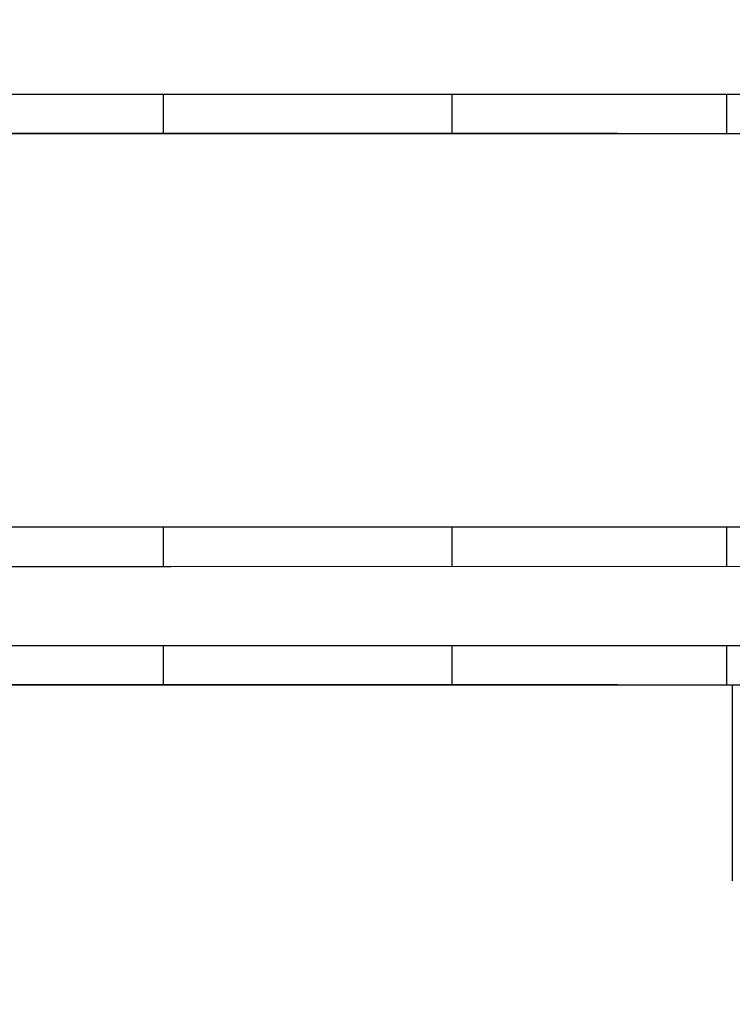
# Model space of a CAD drawing. Units: millimetres. Extents: x -7095 to 7880, y -8794 to 8952.
# Drawn here: x 5812 to 5857, y -2687 to -2625 of the extents above; entities that cross this region are included whole.
import ezdxf

# ---------------------------------------------------------------- set-up
doc = ezdxf.new("R2010")
doc.units = ezdxf.units.MM
doc.styles.get("Standard").update_dxf_attribs({"font": 'arial.ttf'})
doc.dimstyles.new('Kopia ISO-25', dxfattribs={"dimtxt": 300, "dimasz": 120, "dimexe": 1.25, "dimexo": 0.625, "dimgap": 100, "dimtad": 1, "dimlfac": 0.001, "dimrnd": 0.1, "dimtxsty": 'Standard', "dimblk": 'ARCHTICK', "dimcen": 2.5, "dimadec": 0, "dimazin": 0, "dimtfac": 1, "dimtmove": 0, "dimatfit": 3, "dimfxl": 1, "dimarcsym": 0})

# ---------------------------------------------------------------- blocks, each defined once
blk = doc.blocks.new('_ArchTick')
at = {"color": 0, "linetype": 'ByBlock', "const_width": 0.15}
blk.add_lwpolyline([(-0.5, -0.5), (0.5, 0.5)], dxfattribs=at)
blk = doc.blocks.new('*D2')
at = {"color": 0, "lineweight": -2}
for p, q in [((-4661.228, 3103.869), (-4661.228, -8728.527)), ((7813.664, 3103.869), (7813.664, -8728.527)), ((-4661.228, -8727.277), (7813.664, -8727.277))]:
    blk.add_line(p, q, dxfattribs=at)
at = {"layer": 'Defpoints', "color": 0}
for p in [(-4661.228, 3104.494), (7813.664, 3104.494), (7813.664, -8727.277)]:
    blk.add_point(p, dxfattribs=at)
at = {"color": 0, "lineweight": -2, "xscale": 120, "yscale": 120, "zscale": 120, "rotation": 180}
blk.add_blockref('_ArchTick', (-4661.228, -8727.277), dxfattribs=at)
at = {"color": 0, "lineweight": -2, "xscale": 120, "yscale": 120, "zscale": 120}
blk.add_blockref('_ArchTick', (7813.664, -8727.277), dxfattribs=at)
at = {"color": 0, "insert": (1576.218, -8446.991), "char_height": 300, "attachment_point": 5}
blk.add_mtext('12,5m', dxfattribs=at)
blk = doc.blocks.new('*D5')
at = {"color": 0, "lineweight": -2}
for p, q in [((-3200.815, 3128.869), (-3200.815, -7722.688)), ((6142.413, -2630.286), (6142.413, -7722.688)), ((-3200.815, -7721.438), (6142.413, -7721.438))]:
    blk.add_line(p, q, dxfattribs=at)
at = {"layer": 'Defpoints', "color": 0}
for p in [(-3200.815, 3129.494), (6142.413, -2629.661), (6142.413, -7721.438)]:
    blk.add_point(p, dxfattribs=at)
at = {"color": 0, "lineweight": -2, "xscale": 120, "yscale": 120, "zscale": 120, "rotation": 180}
blk.add_blockref('_ArchTick', (-3200.815, -7721.438), dxfattribs=at)
at = {"color": 0, "lineweight": -2, "xscale": 120, "yscale": 120, "zscale": 120}
blk.add_blockref('_ArchTick', (6142.413, -7721.438), dxfattribs=at)
at = {"color": 0, "insert": (1470.799, -7441.152), "char_height": 300, "attachment_point": 5}
blk.add_mtext('9,3m', dxfattribs=at)

msp = doc.modelspace()

# ---------------------------------------------------------------- linework, layer by layer
for p, q in [((5761.451, -2629.729), (5821.827, -2629.718)), ((5821.341, -2629.718), (5821.342, -2632.218)), ((5821.827, -2629.718), (5879.911, -2629.708)), ((5839.657, -2629.715), (5839.658, -2632.215)), ((5857.069, -2629.712), (5857.069, -2632.212)), ((5792.675, -2632.225), (5830.254, -2632.218)), ((5802.156, -2632.222), (5821.342, -2632.218)), ((5812.381, -2632.22), (5810.329, -2632.221)), ((5810.584, -2632.22), (5812.603, -2632.22)), ((5811.507, -2632.22), (5812.957, -2632.22)), ((5813.068, -2632.22), (5811.663, -2632.22)), ((5811.915, -2632.22), (5812.866, -2632.22)), ((5813.242, -2632.22), (5812.246, -2632.22)), ((5814.444, -2632.22), (5812.381, -2632.22)), ((5812.381, -2632.22), (5812.381, -2632.22)), ((5812.603, -2632.22), (5814.602, -2632.22)), ((5812.866, -2632.22), (5813.806, -2632.22)), ((5812.957, -2632.22), (5814.414, -2632.22)), ((5814.457, -2632.22), (5813.068, -2632.22)), ((5813.068, -2632.22), (5813.068, -2632.22)), ((5814.241, -2632.22), (5813.242, -2632.22)), ((5813.242, -2632.22), (5813.242, -2632.22)), ((5813.806, -2632.22), (5814.734, -2632.22)), ((5815.233, -2632.22), (5814.241, -2632.22)), ((5814.241, -2632.22), (5814.241, -2632.22)), ((5814.414, -2632.22), (5815.857, -2632.22)), ((5816.515, -2632.22), (5814.444, -2632.22)), ((5814.444, -2632.22), (5814.444, -2632.22)), ((5815.827, -2632.219), (5814.457, -2632.22)), ((5814.457, -2632.22), (5814.457, -2632.22)), ((5814.602, -2632.22), (5816.577, -2632.219)), ((5814.734, -2632.22), (5815.649, -2632.22)), ((5816.203, -2632.22), (5815.233, -2632.22)), ((5815.233, -2632.22), (5815.233, -2632.22)), ((5815.649, -2632.22), (5816.55, -2632.219)), ((5817.177, -2632.219), (5815.827, -2632.219)), ((5815.827, -2632.219), (5815.827, -2632.219)), ((5815.857, -2632.22), (5817.269, -2632.219)), ((5817.15, -2632.219), (5816.203, -2632.22)), ((5816.203, -2632.219), (5816.203, -2632.22)), ((5818.568, -2632.219), (5816.515, -2632.22)), ((5816.515, -2632.22), (5816.515, -2632.22)), ((5816.55, -2632.219), (5817.434, -2632.219)), ((5816.577, -2632.219), (5818.526, -2632.219)), ((5818.073, -2632.219), (5817.15, -2632.219)), ((5817.15, -2632.219), (5817.15, -2632.219)), ((5818.503, -2632.219), (5817.177, -2632.219)), ((5817.177, -2632.219), (5817.177, -2632.219)), ((5817.269, -2632.219), (5818.648, -2632.219)), ((5817.434, -2632.219), (5818.302, -2632.219)), ((5818.971, -2632.219), (5818.073, -2632.219)), ((5818.073, -2632.219), (5818.073, -2632.219)), ((5818.302, -2632.219), (5819.151, -2632.219)), ((5819.804, -2632.219), (5818.503, -2632.219)), ((5818.503, -2632.219), (5818.503, -2632.219)), ((5818.526, -2632.219), (5820.445, -2632.219)), ((5820.576, -2632.219), (5818.568, -2632.219)), ((5818.568, -2632.219), (5818.568, -2632.219)), ((5818.648, -2632.219), (5819.992, -2632.219)), ((5819.843, -2632.219), (5818.971, -2632.219)), ((5818.971, -2632.219), (5818.971, -2632.219)), ((5819.151, -2632.219), (5819.98, -2632.219)), ((5821.079, -2632.218), (5819.804, -2632.219)), ((5819.804, -2632.219), (5819.804, -2632.219)), ((5820.689, -2632.219), (5819.843, -2632.219)), ((5819.843, -2632.219), (5819.843, -2632.219)), ((5819.98, -2632.219), (5820.788, -2632.219)), ((5819.992, -2632.219), (5821.3, -2632.219)), ((5820.445, -2632.219), (5822.332, -2632.218)), ((5822.537, -2632.219), (5820.576, -2632.219)), ((5820.576, -2632.219), (5820.576, -2632.219)), ((5821.506, -2632.219), (5820.689, -2632.219)), ((5820.689, -2632.219), (5820.689, -2632.219)), ((5820.788, -2632.219), (5821.573, -2632.218)), ((5822.325, -2632.218), (5821.079, -2632.218)), ((5821.079, -2632.218), (5821.079, -2632.218)), ((5821.3, -2632.219), (5822.571, -2632.218)), ((5821.342, -2632.218), (5839.658, -2632.215)), ((5822.294, -2632.218), (5821.506, -2632.219)), ((5821.506, -2632.218), (5821.506, -2632.219)), ((5821.573, -2632.218), (5822.335, -2632.218)), ((5823.053, -2632.218), (5822.294, -2632.218)), ((5822.294, -2632.218), (5822.294, -2632.218)), ((5823.539, -2632.218), (5822.325, -2632.218)), ((5822.325, -2632.218), (5822.325, -2632.218)), ((5822.332, -2632.218), (5824.183, -2632.218)), ((5822.335, -2632.218), (5823.071, -2632.218)), ((5824.45, -2632.218), (5822.537, -2632.219)), ((5822.537, -2632.219), (5822.537, -2632.218)), ((5822.571, -2632.218), (5823.803, -2632.218)), ((5823.781, -2632.218), (5823.053, -2632.218)), ((5823.053, -2632.218), (5823.053, -2632.218)), ((5823.071, -2632.218), (5823.781, -2632.218)), ((5824.719, -2632.218), (5823.539, -2632.218)), ((5823.539, -2632.218), (5823.539, -2632.218)), ((5823.781, -2632.218), (5824.462, -2632.218)), ((5824.477, -2632.218), (5823.781, -2632.218)), ((5823.781, -2632.218), (5823.781, -2632.218)), ((5823.803, -2632.218), (5824.995, -2632.218)), ((5824.183, -2632.218), (5825.996, -2632.218)), ((5826.311, -2632.218), (5824.45, -2632.218)), ((5824.45, -2632.218), (5824.45, -2632.218)), ((5824.462, -2632.218), (5825.115, -2632.218)), ((5825.14, -2632.218), (5824.477, -2632.218)), ((5824.477, -2632.218), (5824.477, -2632.218)), ((5825.865, -2632.218), (5824.719, -2632.218)), ((5824.719, -2632.218), (5824.719, -2632.218)), ((5824.995, -2632.218), (5826.145, -2632.218)), ((5825.115, -2632.218), (5825.736, -2632.218)), ((5825.769, -2632.218), (5825.14, -2632.218)), ((5825.14, -2632.218), (5825.14, -2632.218)), ((5825.736, -2632.218), (5826.326, -2632.218)), ((5826.364, -2632.218), (5825.769, -2632.218)), ((5825.769, -2632.218), (5825.769, -2632.218)), ((5826.972, -2632.217), (5825.865, -2632.218)), ((5825.865, -2632.218), (5825.865, -2632.218)), ((5825.996, -2632.218), (5827.767, -2632.217)), ((5826.145, -2632.218), (5827.251, -2632.218)), ((5828.118, -2632.217), (5826.311, -2632.218)), ((5826.311, -2632.218), (5826.311, -2632.218)), ((5826.326, -2632.218), (5826.883, -2632.218)), ((5826.922, -2632.218), (5826.364, -2632.218)), ((5826.364, -2632.218), (5826.364, -2632.218)), ((5826.883, -2632.218), (5827.405, -2632.217)), ((5827.444, -2632.218), (5826.922, -2632.218)), ((5826.922, -2632.218), (5826.922, -2632.218)), ((5828.041, -2632.217), (5826.972, -2632.217)), ((5826.972, -2632.217), (5826.972, -2632.217)), ((5827.251, -2632.218), (5828.313, -2632.217)), ((5827.405, -2632.217), (5827.89, -2632.217)), ((5827.928, -2632.217), (5827.444, -2632.218)), ((5827.444, -2632.217), (5827.444, -2632.218)), ((5827.767, -2632.217), (5829.494, -2632.217)), ((5827.89, -2632.217), (5828.339, -2632.217)), ((5828.373, -2632.217), (5827.928, -2632.217)), ((5827.928, -2632.217), (5827.928, -2632.217)), ((5829.067, -2632.217), (5828.041, -2632.217)), ((5828.041, -2632.217), (5828.041, -2632.217)), ((5829.871, -2632.217), (5828.118, -2632.217)), ((5828.118, -2632.217), (5828.118, -2632.217)), ((5828.313, -2632.217), (5829.328, -2632.217)), ((5828.339, -2632.217), (5828.749, -2632.217)), ((5828.778, -2632.217), (5828.373, -2632.217)), ((5828.373, -2632.217), (5828.373, -2632.217)), ((5828.749, -2632.217), (5829.119, -2632.217)), ((5829.142, -2632.217), (5828.778, -2632.217)), ((5828.778, -2632.217), (5828.778, -2632.217)), ((5830.05, -2632.217), (5829.067, -2632.217)), ((5829.067, -2632.217), (5829.067, -2632.217)), ((5829.119, -2632.217), (5829.447, -2632.217)), ((5829.465, -2632.217), (5829.142, -2632.217)), ((5829.142, -2632.217), (5829.142, -2632.217)), ((5829.328, -2632.217), (5830.296, -2632.217)), ((5829.447, -2632.217), (5829.733, -2632.217)), ((5829.745, -2632.217), (5829.465, -2632.217)), ((5829.465, -2632.217), (5829.465, -2632.217)), ((5829.494, -2632.217), (5831.173, -2632.217)), ((5829.733, -2632.217), (5829.975, -2632.217)), ((5829.981, -2632.217), (5829.745, -2632.217)), ((5829.745, -2632.217), (5829.745, -2632.217)), ((5831.565, -2632.217), (5829.871, -2632.217)), ((5829.871, -2632.217), (5829.871, -2632.217)), ((5829.975, -2632.217), (5830.171, -2632.217)), ((5830.172, -2632.217), (5829.981, -2632.217)), ((5829.981, -2632.217), (5829.981, -2632.217)), ((5830.986, -2632.217), (5830.05, -2632.217)), ((5830.05, -2632.217), (5830.05, -2632.217)), ((5830.171, -2632.217), (5830.322, -2632.217)), ((5830.317, -2632.217), (5830.172, -2632.217)), ((5830.172, -2632.217), (5830.172, -2632.217)), ((5830.254, -2632.218), (5862.926, -2632.212)), ((5830.296, -2632.217), (5831.214, -2632.217)), ((5830.416, -2632.217), (5830.317, -2632.217)), ((5830.317, -2632.217), (5830.317, -2632.217)), ((5830.322, -2632.217), (5830.42, -2632.217)), ((5830.466, -2632.217), (5830.416, -2632.217)), ((5830.416, -2632.217), (5830.416, -2632.217)), ((5830.42, -2632.217), (5830.468, -2632.217)), ((5830.468, -2632.217), (5830.466, -2632.217)), ((5830.466, -2632.217), (5830.466, -2632.217)), ((5831.875, -2632.217), (5830.986, -2632.217)), ((5830.986, -2632.217), (5830.986, -2632.217)), ((5831.173, -2632.217), (5832.802, -2632.216)), ((5831.214, -2632.217), (5832.082, -2632.217)), ((5833.201, -2632.217), (5831.565, -2632.217)), ((5831.565, -2632.217), (5831.565, -2632.217)), ((5832.713, -2632.216), (5831.875, -2632.217)), ((5831.875, -2632.216), (5831.875, -2632.217)), ((5832.082, -2632.217), (5832.898, -2632.217)), ((5833.499, -2632.216), (5832.713, -2632.216)), ((5832.713, -2632.216), (5832.713, -2632.216)), ((5832.802, -2632.216), (5834.378, -2632.216)), ((5832.898, -2632.217), (5833.66, -2632.216)), ((5834.775, -2632.216), (5833.201, -2632.217)), ((5833.201, -2632.217), (5833.201, -2632.216)), ((5834.231, -2632.216), (5833.499, -2632.216)), ((5833.499, -2632.216), (5833.499, -2632.216)), ((5833.66, -2632.216), (5834.367, -2632.216)), ((5834.907, -2632.216), (5834.231, -2632.216)), ((5834.231, -2632.216), (5834.231, -2632.216)), ((5834.367, -2632.216), (5835.017, -2632.216)), ((5834.378, -2632.216), (5835.897, -2632.216)), ((5836.285, -2632.216), (5834.775, -2632.216)), ((5834.775, -2632.216), (5834.775, -2632.216)), ((5835.523, -2632.216), (5834.907, -2632.216)), ((5834.907, -2632.216), (5834.907, -2632.216)), ((5835.017, -2632.216), (5835.61, -2632.216)), ((5836.079, -2632.216), (5835.523, -2632.216)), ((5835.523, -2632.216), (5835.523, -2632.216)), ((5835.61, -2632.216), (5836.142, -2632.216)), ((5835.897, -2632.216), (5837.357, -2632.216)), ((5836.573, -2632.216), (5836.079, -2632.216)), ((5836.079, -2632.216), (5836.079, -2632.216)), ((5836.142, -2632.216), (5836.614, -2632.216)), ((5837.729, -2632.216), (5836.285, -2632.216)), ((5836.285, -2632.216), (5836.285, -2632.216)), ((5837.001, -2632.216), (5836.573, -2632.216)), ((5836.573, -2632.216), (5836.573, -2632.216)), ((5836.614, -2632.216), (5837.024, -2632.216)), ((5837.363, -2632.216), (5837.001, -2632.216)), ((5837.001, -2632.216), (5837.001, -2632.216)), ((5837.024, -2632.216), (5837.369, -2632.216)), ((5837.357, -2632.216), (5838.755, -2632.215)), ((5837.655, -2632.216), (5837.363, -2632.216)), ((5837.363, -2632.216), (5837.363, -2632.216)), ((5837.369, -2632.216), (5837.649, -2632.216)), ((5837.649, -2632.216), (5837.862, -2632.216)), ((5837.655, -2632.215), (5837.655, -2632.216)), ((5837.874, -2632.216), (5837.655, -2632.216)), ((5839.105, -2632.215), (5837.729, -2632.216)), ((5837.729, -2632.216), (5837.729, -2632.216)), ((5837.862, -2632.216), (5838.007, -2632.216)), ((5837.874, -2632.215), (5837.874, -2632.216)), ((5838.017, -2632.216), (5837.874, -2632.216)), ((5838.007, -2632.216), (5838.082, -2632.216)), ((5838.017, -2632.215), (5838.017, -2632.216)), ((5838.086, -2632.216), (5838.017, -2632.216)), ((5838.082, -2632.216), (5838.086, -2632.216)), ((5838.086, -2632.216), (5838.086, -2632.215)), ((5838.755, -2632.215), (5840.087, -2632.215)), ((5840.411, -2632.215), (5839.105, -2632.215)), ((5839.105, -2632.215), (5839.105, -2632.215)), ((5839.658, -2632.215), (5857.069, -2632.212)), ((5840.087, -2632.215), (5841.351, -2632.215)), ((5841.646, -2632.215), (5840.411, -2632.215)), ((5840.411, -2632.215), (5840.411, -2632.215)), ((5841.351, -2632.215), (5842.543, -2632.215)), ((5842.806, -2632.215), (5841.646, -2632.215)), ((5841.646, -2632.215), (5841.646, -2632.215)), ((5842.543, -2632.215), (5843.661, -2632.214)), ((5843.89, -2632.215), (5842.806, -2632.215)), ((5842.806, -2632.215), (5842.806, -2632.215)), ((5843.661, -2632.214), (5844.702, -2632.214)), ((5844.895, -2632.214), (5843.89, -2632.215)), ((5843.89, -2632.215), (5843.89, -2632.214)), ((5844.702, -2632.214), (5845.662, -2632.214)), ((5845.82, -2632.214), (5844.895, -2632.214)), ((5844.895, -2632.214), (5844.895, -2632.214)), ((5844.895, -2632.214), (5844.895, -2632.214)), ((5845.662, -2632.214), (5846.54, -2632.214)), ((5846.663, -2632.214), (5845.82, -2632.214)), ((5845.82, -2632.214), (5845.82, -2632.214)), ((5845.82, -2632.214), (5845.82, -2632.214)), ((5846.54, -2632.214), (5847.331, -2632.214)), ((5847.42, -2632.214), (5846.663, -2632.214)), ((5846.663, -2632.214), (5846.663, -2632.214)), ((5846.663, -2632.214), (5846.663, -2632.214)), ((5847.331, -2632.214), (5848.032, -2632.214)), ((5848.091, -2632.214), (5847.42, -2632.214)), ((5847.42, -2632.214), (5847.42, -2632.214)), ((5847.42, -2632.214), (5847.42, -2632.214)), ((5848.032, -2632.214), (5848.642, -2632.214)), ((5848.091, -2632.213), (5848.091, -2632.213)), ((5848.674, -2632.214), (5848.091, -2632.214)), ((5848.091, -2632.214), (5848.091, -2632.214)), ((5848.642, -2632.214), (5849.156, -2632.213)), ((5848.674, -2632.213), (5848.674, -2632.213)), ((5849.165, -2632.214), (5848.674, -2632.214)), ((5848.674, -2632.214), (5848.674, -2632.214)), ((5849.156, -2632.213), (5849.572, -2632.213)), ((5849.563, -2632.213), (5849.165, -2632.214)), ((5849.165, -2632.214), (5849.165, -2632.213)), ((5849.165, -2632.213), (5849.165, -2632.213)), ((5849.867, -2632.213), (5849.563, -2632.213)), ((5849.563, -2632.213), (5849.563, -2632.213)), ((5849.563, -2632.213), (5849.563, -2632.213)), ((5849.572, -2632.213), (5849.883, -2632.213)), ((5850.072, -2632.213), (5849.867, -2632.213)), ((5849.867, -2632.213), (5849.867, -2632.213)), ((5849.867, -2632.213), (5849.867, -2632.213)), ((5849.883, -2632.213), (5850.087, -2632.213)), ((5850.179, -2632.213), (5850.072, -2632.213)), ((5850.072, -2632.213), (5850.072, -2632.213)), ((5850.072, -2632.213), (5850.072, -2632.213)), ((5850.087, -2632.213), (5850.185, -2632.213)), ((5850.185, -2632.213), (5850.179, -2632.213)), ((5850.179, -2632.213), (5850.179, -2632.213)), ((5850.179, -2632.213), (5850.179, -2632.213)), ((5850.185, -2632.213), (5850.185, -2632.213)), ((5857.069, -2632.212), (5873.541, -2632.209)), ((5821.346, -2657.19), (5802.161, -2657.193)), ((5839.662, -2657.186), (5821.346, -2657.19)), ((5821.346, -2657.19), (5821.347, -2659.69)), ((5857.074, -2657.183), (5839.662, -2657.186)), ((5839.662, -2657.186), (5839.663, -2659.686)), ((5873.546, -2657.18), (5857.074, -2657.183)), ((5857.074, -2657.183), (5857.074, -2659.683)), ((5821.832, -2659.689), (5761.457, -2659.7)), ((5879.916, -2659.679), (5821.832, -2659.689)), ((5761.458, -2664.7), (5821.833, -2664.689)), ((5821.348, -2664.69), (5821.348, -2667.19)), ((5821.833, -2664.689), (5879.917, -2664.679)), ((5839.664, -2664.686), (5839.664, -2667.186)), ((5857.075, -2664.683), (5857.076, -2667.183)), ((5792.681, -2667.196), (5830.26, -2667.189)), ((5802.163, -2667.193), (5821.348, -2667.19)), ((5812.387, -2667.192), (5810.336, -2667.192)), ((5810.59, -2667.192), (5812.61, -2667.191)), ((5811.263, -2667.192), (5812.252, -2667.192)), ((5811.513, -2667.192), (5812.964, -2667.192)), ((5811.67, -2667.192), (5813.075, -2667.191)), ((5811.922, -2667.192), (5812.872, -2667.191)), ((5812.252, -2667.191), (5812.252, -2667.192)), ((5812.252, -2667.192), (5813.248, -2667.191)), ((5814.45, -2667.191), (5812.387, -2667.192)), ((5812.387, -2667.192), (5812.387, -2667.192)), ((5812.61, -2667.191), (5814.608, -2667.191)), ((5812.872, -2667.191), (5813.812, -2667.191)), ((5812.964, -2667.192), (5814.42, -2667.191)), ((5813.075, -2667.191), (5813.075, -2667.191)), ((5813.075, -2667.191), (5814.463, -2667.191)), ((5813.248, -2667.191), (5813.248, -2667.191)), ((5813.248, -2667.191), (5814.248, -2667.191)), ((5813.812, -2667.191), (5814.74, -2667.191)), ((5814.248, -2667.191), (5814.248, -2667.191)), ((5814.248, -2667.191), (5815.239, -2667.191)), ((5814.42, -2667.191), (5815.864, -2667.191)), ((5816.521, -2667.191), (5814.45, -2667.191)), ((5814.45, -2667.191), (5814.45, -2667.191)), ((5814.463, -2667.191), (5814.463, -2667.191)), ((5814.463, -2667.191), (5815.834, -2667.191)), ((5814.608, -2667.191), (5816.583, -2667.191)), ((5814.74, -2667.191), (5815.655, -2667.191)), ((5815.239, -2667.191), (5815.239, -2667.191)), ((5815.239, -2667.191), (5816.209, -2667.191)), ((5815.655, -2667.191), (5816.556, -2667.191)), ((5815.834, -2667.191), (5815.834, -2667.191)), ((5815.834, -2667.191), (5817.183, -2667.191)), ((5815.864, -2667.191), (5817.275, -2667.191)), ((5816.209, -2667.191), (5816.209, -2667.191)), ((5816.209, -2667.191), (5817.156, -2667.191)), ((5818.574, -2667.191), (5816.521, -2667.191)), ((5816.521, -2667.191), (5816.521, -2667.191)), ((5816.556, -2667.191), (5817.441, -2667.191)), ((5816.583, -2667.191), (5818.532, -2667.19)), ((5817.156, -2667.191), (5817.156, -2667.191)), ((5817.156, -2667.191), (5818.079, -2667.191)), ((5817.183, -2667.19), (5817.183, -2667.191)), ((5817.183, -2667.191), (5818.509, -2667.19)), ((5817.275, -2667.191), (5818.654, -2667.191)), ((5817.441, -2667.191), (5818.308, -2667.19)), ((5818.079, -2667.19), (5818.079, -2667.191)), ((5818.079, -2667.191), (5818.977, -2667.19)), ((5818.308, -2667.19), (5819.157, -2667.19)), ((5818.509, -2667.19), (5818.509, -2667.19)), ((5818.509, -2667.19), (5819.811, -2667.19)), ((5818.532, -2667.19), (5820.452, -2667.19)), ((5820.583, -2667.19), (5818.574, -2667.191)), ((5818.574, -2667.191), (5818.574, -2667.191)), ((5818.654, -2667.191), (5819.999, -2667.19)), ((5818.977, -2667.19), (5818.977, -2667.19)), ((5818.977, -2667.19), (5819.849, -2667.19)), ((5819.157, -2667.19), (5819.986, -2667.19)), ((5819.811, -2667.19), (5819.811, -2667.19)), ((5819.811, -2667.19), (5821.085, -2667.19)), ((5819.849, -2667.19), (5819.849, -2667.19)), ((5819.849, -2667.19), (5820.695, -2667.19)), ((5819.986, -2667.19), (5820.794, -2667.19)), ((5819.999, -2667.19), (5821.307, -2667.19)), ((5820.452, -2667.19), (5822.338, -2667.19)), ((5822.544, -2667.19), (5820.583, -2667.19)), ((5820.583, -2667.19), (5820.583, -2667.19)), ((5820.695, -2667.19), (5820.695, -2667.19)), ((5820.695, -2667.19), (5821.512, -2667.19)), ((5820.794, -2667.19), (5821.58, -2667.19)), ((5821.085, -2667.19), (5821.085, -2667.19)), ((5821.085, -2667.19), (5822.331, -2667.19)), ((5821.307, -2667.19), (5822.578, -2667.19)), ((5821.348, -2667.19), (5839.664, -2667.186)), ((5821.512, -2667.19), (5821.512, -2667.19)), ((5821.512, -2667.19), (5822.301, -2667.19)), ((5821.58, -2667.19), (5822.341, -2667.19)), ((5822.301, -2667.19), (5822.301, -2667.19)), ((5822.301, -2667.19), (5823.06, -2667.19)), ((5822.331, -2667.19), (5823.545, -2667.189)), ((5822.331, -2667.19), (5822.331, -2667.19)), ((5822.338, -2667.19), (5824.189, -2667.189)), ((5822.341, -2667.19), (5823.077, -2667.19)), ((5824.456, -2667.19), (5822.544, -2667.19)), ((5822.544, -2667.19), (5822.544, -2667.19)), ((5822.578, -2667.19), (5823.81, -2667.19)), ((5823.06, -2667.19), (5823.06, -2667.19)), ((5823.06, -2667.19), (5823.787, -2667.19)), ((5823.077, -2667.19), (5823.787, -2667.189)), ((5823.545, -2667.189), (5823.545, -2667.189)), ((5823.545, -2667.189), (5824.726, -2667.189)), ((5823.787, -2667.189), (5823.787, -2667.19)), ((5823.787, -2667.19), (5824.483, -2667.189)), ((5823.787, -2667.189), (5824.468, -2667.189)), ((5823.81, -2667.19), (5825.001, -2667.189)), ((5824.189, -2667.189), (5826.002, -2667.189)), ((5826.317, -2667.189), (5824.456, -2667.19)), ((5824.456, -2667.19), (5824.456, -2667.189)), ((5824.468, -2667.189), (5825.121, -2667.189)), ((5824.483, -2667.189), (5824.483, -2667.189)), ((5824.483, -2667.189), (5825.146, -2667.189)), ((5824.726, -2667.189), (5824.726, -2667.189)), ((5824.726, -2667.189), (5825.871, -2667.189)), ((5825.001, -2667.189), (5826.151, -2667.189)), ((5825.121, -2667.189), (5825.743, -2667.189)), ((5825.146, -2667.189), (5825.146, -2667.189)), ((5825.146, -2667.189), (5825.776, -2667.189)), ((5825.743, -2667.189), (5826.332, -2667.189)), ((5825.776, -2667.189), (5825.776, -2667.189)), ((5825.776, -2667.189), (5826.37, -2667.189)), ((5825.871, -2667.189), (5825.871, -2667.189)), ((5825.871, -2667.189), (5826.979, -2667.189)), ((5826.002, -2667.189), (5827.773, -2667.189)), ((5826.151, -2667.189), (5827.258, -2667.189)), ((5828.124, -2667.189), (5826.317, -2667.189)), ((5826.317, -2667.189), (5826.317, -2667.189)), ((5826.332, -2667.189), (5826.889, -2667.189)), ((5826.37, -2667.189), (5826.37, -2667.189)), ((5826.37, -2667.189), (5826.929, -2667.189)), ((5826.889, -2667.189), (5827.411, -2667.189)), ((5826.929, -2667.189), (5826.929, -2667.189)), ((5826.929, -2667.189), (5827.45, -2667.189)), ((5826.979, -2667.189), (5826.979, -2667.189)), ((5826.979, -2667.189), (5828.047, -2667.189)), ((5827.258, -2667.189), (5828.319, -2667.189)), ((5827.411, -2667.189), (5827.897, -2667.189)), ((5827.45, -2667.189), (5827.45, -2667.189)), ((5827.45, -2667.189), (5827.934, -2667.189)), ((5827.773, -2667.189), (5829.5, -2667.188)), ((5827.897, -2667.189), (5828.346, -2667.189)), ((5827.934, -2667.189), (5827.934, -2667.189)), ((5827.934, -2667.189), (5828.379, -2667.189)), ((5828.047, -2667.189), (5829.073, -2667.188)), ((5828.047, -2667.189), (5828.047, -2667.189)), ((5829.877, -2667.189), (5828.124, -2667.189)), ((5828.124, -2667.189), (5828.124, -2667.189)), ((5828.319, -2667.189), (5829.335, -2667.189)), ((5828.346, -2667.189), (5828.755, -2667.189)), ((5828.379, -2667.189), (5828.379, -2667.189)), ((5828.379, -2667.189), (5828.784, -2667.189)), ((5828.755, -2667.189), (5829.125, -2667.188)), ((5828.784, -2667.189), (5828.784, -2667.189)), ((5828.784, -2667.189), (5829.149, -2667.189)), ((5829.073, -2667.188), (5829.073, -2667.188)), ((5829.073, -2667.188), (5830.056, -2667.188)), ((5829.125, -2667.188), (5829.454, -2667.188)), ((5829.149, -2667.188), (5829.149, -2667.189)), ((5829.149, -2667.189), (5829.471, -2667.188)), ((5829.335, -2667.189), (5830.302, -2667.188)), ((5829.454, -2667.188), (5829.739, -2667.188)), ((5829.471, -2667.188), (5829.471, -2667.188)), ((5829.471, -2667.188), (5829.751, -2667.188)), ((5829.5, -2667.188), (5831.18, -2667.188)), ((5829.739, -2667.188), (5829.981, -2667.188)), ((5829.751, -2667.188), (5829.751, -2667.188)), ((5829.751, -2667.188), (5829.987, -2667.188)), ((5831.572, -2667.188), (5829.877, -2667.189)), ((5829.877, -2667.189), (5829.877, -2667.188)), ((5829.981, -2667.188), (5830.178, -2667.188)), ((5829.987, -2667.188), (5829.987, -2667.188)), ((5829.987, -2667.188), (5830.178, -2667.188)), ((5830.056, -2667.188), (5830.056, -2667.188)), ((5830.056, -2667.188), (5830.993, -2667.188)), ((5830.178, -2667.188), (5830.178, -2667.188)), ((5830.178, -2667.188), (5830.323, -2667.188)), ((5830.178, -2667.188), (5830.328, -2667.188)), ((5830.26, -2667.189), (5857.442, -2667.184)), ((5830.302, -2667.188), (5831.221, -2667.188)), ((5830.323, -2667.188), (5830.323, -2667.188)), ((5830.323, -2667.188), (5830.422, -2667.188)), ((5830.328, -2667.188), (5830.427, -2667.188)), ((5830.422, -2667.188), (5830.422, -2667.188)), ((5830.422, -2667.188), (5830.473, -2667.188)), ((5830.427, -2667.188), (5830.474, -2667.188)), ((5830.473, -2667.188), (5830.473, -2667.188)), ((5830.473, -2667.188), (5830.474, -2667.188)), ((5830.993, -2667.188), (5830.993, -2667.188)), ((5830.993, -2667.188), (5831.881, -2667.188)), ((5831.18, -2667.188), (5832.809, -2667.188)), ((5831.221, -2667.188), (5832.089, -2667.188)), ((5833.207, -2667.188), (5831.572, -2667.188)), ((5831.572, -2667.188), (5831.572, -2667.188)), ((5831.881, -2667.188), (5831.881, -2667.188)), ((5831.881, -2667.188), (5832.719, -2667.188)), ((5832.089, -2667.188), (5832.904, -2667.188)), ((5832.719, -2667.188), (5832.719, -2667.188)), ((5832.719, -2667.188), (5833.506, -2667.188)), ((5832.809, -2667.188), (5834.385, -2667.187)), ((5832.904, -2667.188), (5833.666, -2667.188)), ((5834.781, -2667.188), (5833.207, -2667.188)), ((5833.207, -2667.188), (5833.207, -2667.188)), ((5833.506, -2667.188), (5833.506, -2667.188)), ((5833.506, -2667.188), (5834.238, -2667.188)), ((5833.666, -2667.188), (5834.373, -2667.188)), ((5834.238, -2667.187), (5834.238, -2667.188)), ((5834.238, -2667.188), (5834.913, -2667.187)), ((5834.373, -2667.188), (5835.024, -2667.187)), ((5834.385, -2667.187), (5835.904, -2667.187)), ((5836.291, -2667.187), (5834.781, -2667.188)), ((5834.781, -2667.188), (5834.781, -2667.188)), ((5834.913, -2667.187), (5834.913, -2667.187)), ((5834.913, -2667.187), (5835.53, -2667.187)), ((5835.024, -2667.187), (5835.616, -2667.187)), ((5835.53, -2667.187), (5835.53, -2667.187)), ((5835.53, -2667.187), (5836.086, -2667.187)), ((5835.616, -2667.187), (5836.149, -2667.187)), ((5835.904, -2667.187), (5837.363, -2667.187)), ((5836.086, -2667.187), (5836.086, -2667.187)), ((5836.086, -2667.187), (5836.579, -2667.187)), ((5836.149, -2667.187), (5836.621, -2667.187)), ((5837.735, -2667.187), (5836.291, -2667.187)), ((5836.291, -2667.187), (5836.291, -2667.187)), ((5836.579, -2667.187), (5836.579, -2667.187)), ((5836.579, -2667.187), (5837.007, -2667.187)), ((5836.621, -2667.187), (5837.03, -2667.187)), ((5837.007, -2667.187), (5837.007, -2667.187)), ((5837.007, -2667.187), (5837.369, -2667.187)), ((5837.03, -2667.187), (5837.375, -2667.187)), ((5837.363, -2667.187), (5838.761, -2667.187)), ((5837.369, -2667.187), (5837.369, -2667.187)), ((5837.369, -2667.187), (5837.661, -2667.187)), ((5837.375, -2667.187), (5837.656, -2667.187)), ((5837.656, -2667.187), (5837.869, -2667.187)), ((5837.661, -2667.187), (5837.661, -2667.187)), ((5837.661, -2667.187), (5837.88, -2667.187)), ((5839.111, -2667.187), (5837.735, -2667.187)), ((5837.735, -2667.187), (5837.735, -2667.187)), ((5837.869, -2667.187), (5838.014, -2667.187)), ((5837.88, -2667.187), (5837.88, -2667.187)), ((5837.88, -2667.187), (5838.023, -2667.187)), ((5838.014, -2667.187), (5838.089, -2667.187)), ((5838.023, -2667.187), (5838.023, -2667.187)), ((5838.023, -2667.187), (5838.093, -2667.187)), ((5838.089, -2667.187), (5838.093, -2667.187)), ((5838.093, -2667.187), (5838.093, -2667.187)), ((5838.761, -2667.187), (5840.093, -2667.186)), ((5840.418, -2667.187), (5839.111, -2667.187)), ((5839.111, -2667.187), (5839.111, -2667.187)), ((5839.664, -2667.186), (5857.076, -2667.183)), ((5840.093, -2667.186), (5841.357, -2667.186)), ((5841.652, -2667.186), (5840.418, -2667.187)), ((5840.418, -2667.187), (5840.418, -2667.186)), ((5841.357, -2667.186), (5842.549, -2667.186)), ((5842.812, -2667.186), (5841.652, -2667.186)), ((5841.652, -2667.186), (5841.652, -2667.186)), ((5842.549, -2667.186), (5843.667, -2667.186)), ((5843.896, -2667.186), (5842.812, -2667.186)), ((5842.812, -2667.186), (5842.812, -2667.186)), ((5843.667, -2667.186), (5844.708, -2667.186)), ((5844.901, -2667.186), (5843.896, -2667.186)), ((5843.896, -2667.186), (5843.896, -2667.186)), ((5844.708, -2667.186), (5845.669, -2667.185)), ((5845.826, -2667.186), (5844.901, -2667.186)), ((5844.901, -2667.186), (5844.901, -2667.186)), ((5845.669, -2667.185), (5846.546, -2667.185)), ((5846.669, -2667.185), (5845.826, -2667.186)), ((5845.826, -2667.186), (5845.826, -2667.185)), ((5845.826, -2667.185), (5845.826, -2667.185)), ((5846.546, -2667.185), (5847.337, -2667.185)), ((5847.427, -2667.185), (5846.669, -2667.185)), ((5846.669, -2667.185), (5846.669, -2667.185)), ((5847.337, -2667.185), (5848.039, -2667.185)), ((5848.098, -2667.185), (5847.427, -2667.185)), ((5847.427, -2667.185), (5847.427, -2667.185)), ((5847.427, -2667.185), (5847.427, -2667.185)), ((5848.039, -2667.185), (5848.648, -2667.185)), ((5848.68, -2667.185), (5848.098, -2667.185)), ((5848.098, -2667.185), (5848.098, -2667.185)), ((5848.648, -2667.185), (5849.162, -2667.185)), ((5849.171, -2667.185), (5848.68, -2667.185)), ((5848.68, -2667.185), (5848.68, -2667.185)), ((5848.68, -2667.185), (5848.68, -2667.185)), ((5849.162, -2667.185), (5849.578, -2667.185)), ((5849.57, -2667.185), (5849.171, -2667.185)), ((5849.171, -2667.185), (5849.171, -2667.185)), ((5849.873, -2667.185), (5849.57, -2667.185)), ((5849.57, -2667.185), (5849.57, -2667.185)), ((5849.57, -2667.185), (5849.57, -2667.185)), ((5849.578, -2667.185), (5849.889, -2667.185)), ((5850.079, -2667.185), (5849.873, -2667.185)), ((5849.873, -2667.185), (5849.873, -2667.185)), ((5849.873, -2667.185), (5849.873, -2667.185)), ((5849.889, -2667.185), (5850.093, -2667.185)), ((5850.079, -2667.184), (5850.079, -2667.184)), ((5850.186, -2667.185), (5850.079, -2667.185)), ((5850.079, -2667.185), (5850.079, -2667.185)), ((5850.093, -2667.185), (5850.191, -2667.185)), ((5850.186, -2667.184), (5850.186, -2667.184)), ((5850.191, -2667.185), (5850.186, -2667.185)), ((5850.186, -2667.185), (5850.186, -2667.185)), ((5850.191, -2667.184), (5850.191, -2667.184)), ((5857.076, -2667.183), (5873.547, -2667.18)), ((5857.442, -2667.184), (5857.444, -2679.602))]:
    msp.add_line(p, q)

# ---------------------------------------------------------------- dimensions: what is measured, and where the dimension line sits
for base, p1, p2, picture, middle in [((6142.413, -7721.438), (-3200.815, 3129.494), (6142.413, -2629.661), '*D5', (1470.799, -7441.152)), ((7813.664, -8727.277), (-4661.228, 3104.494), (7813.664, 3104.494), '*D2', (1576.218, -8446.991))]:
    dim = msp.add_linear_dim(base=base, p1=p1, p2=p2, dimstyle='Kopia ISO-25', override={"dimpost": 'm'})
    dim.commit()
    dim.dimension.update_dxf_attribs({"geometry": picture, "text_midpoint": middle})

doc.saveas('drawing.dxf')
